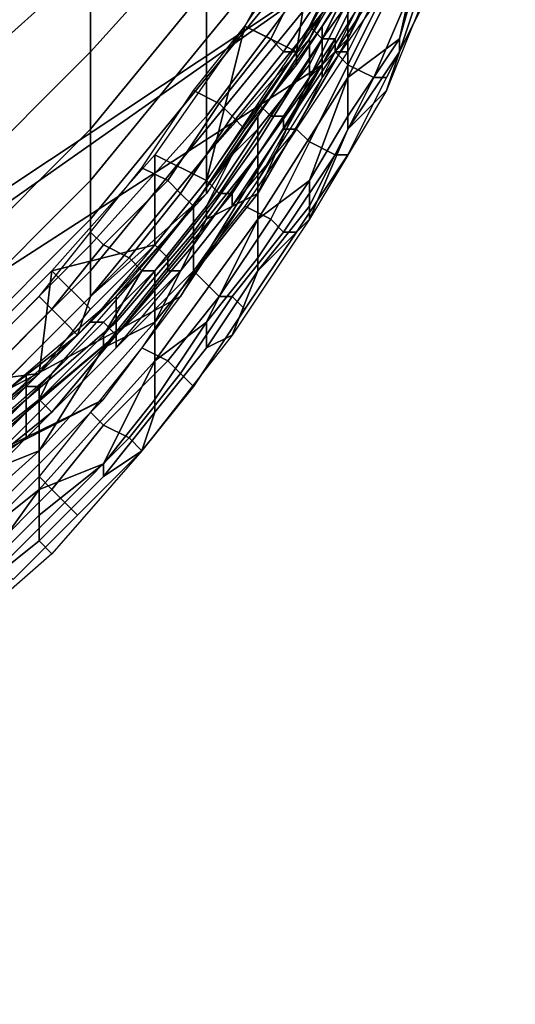
# Model space of a CAD drawing. Extents: x -0.035 to 0.082, y -0.248 to 0.024.
# Drawn here: x 0.009 to 0.013, y -0.248 to -0.24 of the extents above; entities that cross this region are included whole.
import ezdxf

# ---------------------------------------------------------------- set-up
doc = ezdxf.new("R2010")
doc.units = 0
doc.layers.add('OBJETO_1', color=7, linetype='CONTINUOUS')

msp = doc.modelspace()

# ---------------------------------------------------------------- linework, layer by layer
at = {"layer": 'OBJETO_1'}
for points in [[(-0.0122, -0.2399, 0.2093), (-0.0113, -0.2416, 0.2094), (0.0133, -0.2347, 0.2091)], [(-0.0113, -0.2416, 0.2094), (-0.0106, -0.2426, 0.2094), (0.0133, -0.2347, 0.2091)], [(-0.0093, -0.2441, 0.2094), (0.0133, -0.2347, 0.2091), (-0.0106, -0.2426, 0.2094)], [(0.0133, -0.2347, 0.2091), (-0.0093, -0.2441, 0.2094), (-0.0078, -0.2454, 0.2095)], [(0.0133, -0.2347, 0.2091), (-0.0078, -0.2454, 0.2095), (-0.0072, -0.2458, 0.2095)], [(0.0133, -0.2347, 0.2091), (-0.0072, -0.2458, 0.2095), (-0.006, -0.2465, 0.2095)], [(-0.0048, -0.2471, 0.2095), (0.0133, -0.2347, 0.2091), (-0.006, -0.2465, 0.2095)], [(0.0133, -0.2347, 0.2091), (-0.0048, -0.2471, 0.2095), (-0.0041, -0.2473, 0.2096)], [(0.0133, -0.2347, 0.2091), (-0.0041, -0.2473, 0.2096), (-0.0035, -0.2475, 0.2096)], [(-0.0035, -0.2475, 0.2096), (-0.0028, -0.2477, 0.2096), (0.0133, -0.2347, 0.2091)], [(-0.0022, -0.2478, 0.2096), (0.0133, -0.2347, 0.2091), (-0.0028, -0.2477, 0.2096)], [(0.0133, -0.2347, 0.2091), (-0.0022, -0.2478, 0.2096), (-0.0015, -0.2479, 0.2096)], [(-0.0008, -0.2479, 0.2096), (0.0133, -0.2347, 0.2091), (-0.0015, -0.2479, 0.2096)], [(-0.0008, -0.2479, 0.2096), (0.0132, -0.2357, 0.2091), (0.0133, -0.2347, 0.2091)], [(0.0132, -0.2357, 0.2091), (-0.0008, -0.2479, 0.2096), (-0.0002, -0.248, 0.2096)], [(0.0132, -0.2357, 0.2091), (-0.0002, -0.248, 0.2096), (0.0131, -0.2367, 0.2092)], [(0.0123, -0.2397, 0.2093), (0.0131, -0.2367, 0.2092), (-0.0002, -0.248, 0.2096)], [(0.01, -0.2406, 0.2971), (0.01, -0.2399, 0.302), (0.0109, -0.2388, 0.3018), (0.0109, -0.2396, 0.297)], [(0.009, -0.2408, 0.3022), (0.009, -0.2399, 0.307), (0.01, -0.239, 0.3068), (0.01, -0.2399, 0.302)], [(0.0109, -0.2405, 0.2872), (0.0109, -0.2401, 0.2921), (0.0118, -0.239, 0.292), (0.0118, -0.2394, 0.2871)], [(0.0112, -0.2404, 0.2498), (0.0116, -0.2406, 0.2498), (0.0118, -0.2393, 0.2498)], [(0.0122, -0.2395, 0.2498), (0.0118, -0.2393, 0.2498), (0.0116, -0.2406, 0.2498)], [(0.0118, -0.2403, 0.2669), (0.0124, -0.2393, 0.2618), (0.0117, -0.2405, 0.2619)], [(0.0124, -0.2396, 0.2414), (0.0126, -0.2393, 0.2335), (0.012, -0.2405, 0.2335)], [(0.012, -0.2405, 0.2335), (0.0126, -0.2393, 0.2335), (0.0126, -0.2396, 0.2256), (0.012, -0.2408, 0.2256)], [(0.0109, -0.2408, 0.2821), (0.0109, -0.2405, 0.2872), (0.0118, -0.2394, 0.2871), (0.0118, -0.2397, 0.2821)], [(0.012, -0.2401, 0.2454), (0.0117, -0.2407, 0.2454), (0.0117, -0.2405, 0.2493), (0.0123, -0.2395, 0.2493)], [(0.01, -0.2412, 0.2922), (0.01, -0.2406, 0.2971), (0.0109, -0.2396, 0.297), (0.0109, -0.2401, 0.2921)], [(0.0118, -0.2405, 0.258), (0.0118, -0.2404, 0.2619), (0.0123, -0.2396, 0.2618), (0.0123, -0.2398, 0.2579)], [(0.012, -0.2405, 0.2335), (0.012, -0.2402, 0.2414), (0.0124, -0.2396, 0.2414)], [(0.0124, -0.2405, 0.2177), (0.012, -0.2408, 0.2256), (0.0126, -0.2396, 0.2256)], [(0.0126, -0.2396, 0.2256), (0.0126, -0.2398, 0.2177), (0.0124, -0.2405, 0.2177)], [(0.0123, -0.2397, 0.2093), (-0.0002, -0.248, 0.2096), (0.0005, -0.248, 0.2096)], [(0.0005, -0.248, 0.2096), (0.0118, -0.2407, 0.2093), (0.0123, -0.2397, 0.2093)], [(0.0109, -0.2411, 0.2771), (0.0109, -0.2408, 0.2821), (0.0118, -0.2397, 0.2821), (0.0118, -0.2399, 0.277)], [(0.0117, -0.2399, 0.2498), (0.0114, -0.2405, 0.2498), (0.0112, -0.2404, 0.2498), (0.0116, -0.2398, 0.2498)], [(0.0118, -0.2405, 0.2499), (0.0121, -0.2399, 0.2498), (0.012, -0.2398, 0.2498), (0.0117, -0.2404, 0.2498)], [(0.0118, -0.2407, 0.2541), (0.0118, -0.2405, 0.258), (0.0123, -0.2398, 0.2579), (0.0123, -0.2399, 0.254)], [(0.0124, -0.2405, 0.2177), (0.0126, -0.2398, 0.2177), (0.0126, -0.24, 0.2137), (0.0124, -0.2406, 0.2138)], [(0.009, -0.2416, 0.2972), (0.009, -0.2408, 0.3022), (0.01, -0.2399, 0.302), (0.01, -0.2406, 0.2971)], [(0.0109, -0.2412, 0.2721), (0.0109, -0.2411, 0.2771), (0.0118, -0.2399, 0.277), (0.0118, -0.2401, 0.272)], [(0.0119, -0.24, 0.2497), (0.0115, -0.2406, 0.2497), (0.0114, -0.2405, 0.2498), (0.0117, -0.2399, 0.2498)], [(0.0119, -0.2405, 0.2499), (0.0122, -0.2399, 0.2499), (0.0121, -0.2399, 0.2498), (0.0118, -0.2405, 0.2499)], [(0.0118, -0.2408, 0.2502), (0.0118, -0.2407, 0.2541), (0.0123, -0.2399, 0.254), (0.0123, -0.2401, 0.2501)], [(0.0119, -0.2406, 0.25), (0.0123, -0.24, 0.25), (0.0122, -0.2399, 0.2499), (0.0119, -0.2405, 0.2499)], [(0.0127, -0.2399, 0.2098), (0.0123, -0.2409, 0.2098), (0.0124, -0.2406, 0.2138), (0.0126, -0.24, 0.2137)], [(0.012, -0.24, 0.2495), (0.0116, -0.2406, 0.2495), (0.0115, -0.2406, 0.2497), (0.0119, -0.24, 0.2497)], [(0.012, -0.2401, 0.2493), (0.0116, -0.2407, 0.2493), (0.0116, -0.2406, 0.2495), (0.012, -0.24, 0.2495)], [(0.012, -0.2406, 0.2501), (0.0123, -0.24, 0.2501), (0.0123, -0.24, 0.25), (0.0119, -0.2406, 0.25)], [(0.0122, -0.24, 0.2093), (0.0119, -0.2406, 0.2093), (0.012, -0.2407, 0.2094), (0.0123, -0.2401, 0.2093)], [(0.01, -0.2416, 0.2872), (0.01, -0.2412, 0.2922), (0.0109, -0.2401, 0.2921), (0.0109, -0.2405, 0.2872)], [(0.0109, -0.2414, 0.267), (0.0109, -0.2412, 0.2721), (0.0118, -0.2401, 0.272), (0.0118, -0.2403, 0.2669)], [(0.0117, -0.2407, 0.2454), (0.012, -0.2401, 0.2454), (0.012, -0.2402, 0.2414), (0.0117, -0.2408, 0.2414)], [(0.0123, -0.2401, 0.2093), (0.012, -0.2407, 0.2094), (0.0122, -0.2408, 0.2095), (0.0125, -0.2401, 0.2095)], [(0.0125, -0.2401, 0.2095), (0.0122, -0.2408, 0.2095), (0.0123, -0.2408, 0.2096), (0.0126, -0.2402, 0.2096)], [(0.0117, -0.2408, 0.2414), (0.012, -0.2402, 0.2414), (0.012, -0.2405, 0.2335)], [(0.0126, -0.2402, 0.2096), (0.0123, -0.2408, 0.2096), (0.0123, -0.2408, 0.2098), (0.0126, -0.2402, 0.2098)], [(0.0117, -0.2405, 0.2619), (0.0109, -0.2414, 0.267), (0.0118, -0.2403, 0.2669)], [(0.0105, -0.2414, 0.2499), (0.0109, -0.2416, 0.2499), (0.0112, -0.2404, 0.2498)], [(0.0114, -0.2405, 0.2498), (0.011, -0.241, 0.2498), (0.0108, -0.2409, 0.2499), (0.0112, -0.2404, 0.2498)], [(0.0116, -0.2406, 0.2498), (0.0112, -0.2404, 0.2498), (0.0109, -0.2416, 0.2499)], [(0.0114, -0.2411, 0.2499), (0.0118, -0.2405, 0.2499), (0.0117, -0.2404, 0.2498), (0.0113, -0.241, 0.2499)], [(0.0113, -0.2413, 0.258), (0.0113, -0.2411, 0.2619), (0.0118, -0.2404, 0.2619), (0.0118, -0.2405, 0.258)], [(0.01, -0.2419, 0.2822), (0.01, -0.2416, 0.2872), (0.0109, -0.2405, 0.2872), (0.0109, -0.2408, 0.2821)], [(0.0109, -0.2414, 0.267), (0.0117, -0.2405, 0.2619), (0.0109, -0.2417, 0.2619)], [(0.0115, -0.2406, 0.2497), (0.0111, -0.2411, 0.2497), (0.011, -0.241, 0.2498), (0.0114, -0.2405, 0.2498)], [(0.0117, -0.2407, 0.2454), (0.0113, -0.2412, 0.2454), (0.0111, -0.2414, 0.2494), (0.0117, -0.2405, 0.2493)], [(0.0117, -0.2408, 0.2414), (0.012, -0.2405, 0.2335), (0.0113, -0.2417, 0.2336)], [(0.0113, -0.2417, 0.2336), (0.012, -0.2405, 0.2335), (0.012, -0.2408, 0.2256), (0.0113, -0.2419, 0.2257)], [(0.0113, -0.2414, 0.2541), (0.0113, -0.2413, 0.258), (0.0118, -0.2405, 0.258), (0.0118, -0.2407, 0.2541)], [(0.0115, -0.2411, 0.2499), (0.0119, -0.2405, 0.2499), (0.0118, -0.2405, 0.2499), (0.0114, -0.2411, 0.2499)], [(0.0115, -0.2412, 0.25), (0.0119, -0.2406, 0.25), (0.0119, -0.2405, 0.2499), (0.0115, -0.2411, 0.2499)], [(0.0124, -0.2405, 0.2177), (0.012, -0.2411, 0.2177), (0.012, -0.2408, 0.2256)], [(0.012, -0.2411, 0.2177), (0.0124, -0.2405, 0.2177), (0.0124, -0.2406, 0.2138), (0.012, -0.2412, 0.2138)], [(0.009, -0.2422, 0.2923), (0.009, -0.2416, 0.2972), (0.01, -0.2406, 0.2971), (0.01, -0.2412, 0.2922)], [(0.0116, -0.2406, 0.2495), (0.0112, -0.2412, 0.2496), (0.0111, -0.2411, 0.2497), (0.0115, -0.2406, 0.2497)], [(0.0116, -0.2407, 0.2493), (0.0112, -0.2412, 0.2494), (0.0112, -0.2412, 0.2496), (0.0116, -0.2406, 0.2495)], [(0.0116, -0.2412, 0.2502), (0.012, -0.2406, 0.2501), (0.0119, -0.2406, 0.25), (0.0115, -0.2412, 0.25)], [(0.0119, -0.2406, 0.2093), (0.0116, -0.2412, 0.2093), (0.0117, -0.2413, 0.2094), (0.012, -0.2407, 0.2094)], [(0.012, -0.2412, 0.2138), (0.0124, -0.2406, 0.2138), (0.0123, -0.2409, 0.2098)], [(0.0118, -0.2407, 0.2093), (0.0005, -0.248, 0.2096), (0.0107, -0.2425, 0.2094)], [(0.0107, -0.2425, 0.2094), (0.0113, -0.2416, 0.2094), (0.0118, -0.2407, 0.2093)], [(0.0113, -0.2412, 0.2454), (0.0117, -0.2407, 0.2454), (0.0117, -0.2408, 0.2414), (0.0113, -0.2414, 0.2415)], [(0.0113, -0.2416, 0.2502), (0.0113, -0.2414, 0.2541), (0.0118, -0.2407, 0.2541), (0.0118, -0.2408, 0.2502)], [(0.012, -0.2407, 0.2094), (0.0117, -0.2413, 0.2094), (0.0119, -0.2414, 0.2095), (0.0122, -0.2408, 0.2095)], [(0.01, -0.2421, 0.2771), (0.01, -0.2419, 0.2822), (0.0109, -0.2408, 0.2821), (0.0109, -0.2411, 0.2771)], [(0.0113, -0.2417, 0.2336), (0.0113, -0.2414, 0.2415), (0.0117, -0.2408, 0.2414)], [(0.0117, -0.2416, 0.2178), (0.0113, -0.2419, 0.2257), (0.012, -0.2408, 0.2256)], [(0.012, -0.2408, 0.2256), (0.012, -0.2411, 0.2177), (0.0117, -0.2416, 0.2178)], [(0.0122, -0.2408, 0.2095), (0.0119, -0.2414, 0.2095), (0.012, -0.2414, 0.2097), (0.0123, -0.2408, 0.2096)], [(0.0123, -0.2408, 0.2096), (0.012, -0.2414, 0.2097), (0.012, -0.2414, 0.2098), (0.0123, -0.2408, 0.2098)], [(0.011, -0.241, 0.2498), (0.0106, -0.2416, 0.2498), (0.0104, -0.2415, 0.2499), (0.0108, -0.2409, 0.2499)], [(0.012, -0.2412, 0.2138), (0.0123, -0.2409, 0.2098), (0.0117, -0.2419, 0.2099)], [(0.0111, -0.2411, 0.2497), (0.0107, -0.2417, 0.2497), (0.0106, -0.2416, 0.2498), (0.011, -0.241, 0.2498)], [(0.011, -0.2417, 0.2499), (0.0114, -0.2411, 0.2499), (0.0113, -0.241, 0.2499), (0.0109, -0.2416, 0.2499)], [(0.01, -0.2423, 0.2721), (0.01, -0.2421, 0.2771), (0.0109, -0.2411, 0.2771), (0.0109, -0.2412, 0.2721)], [(0.0112, -0.2412, 0.2496), (0.0108, -0.2418, 0.2496), (0.0107, -0.2417, 0.2497), (0.0111, -0.2411, 0.2497)], [(0.0108, -0.242, 0.258), (0.0108, -0.2418, 0.2619), (0.0113, -0.2411, 0.2619), (0.0113, -0.2413, 0.258)], [(0.0111, -0.2417, 0.25), (0.0115, -0.2411, 0.2499), (0.0114, -0.2411, 0.2499), (0.011, -0.2417, 0.2499)], [(0.0111, -0.2418, 0.2501), (0.0115, -0.2412, 0.25), (0.0115, -0.2411, 0.2499), (0.0111, -0.2417, 0.25)], [(0.0117, -0.2416, 0.2178), (0.012, -0.2411, 0.2177), (0.012, -0.2412, 0.2138), (0.0117, -0.2418, 0.2138)], [(0.009, -0.2426, 0.2873), (0.009, -0.2422, 0.2923), (0.01, -0.2412, 0.2922), (0.01, -0.2416, 0.2872)], [(0.01, -0.2425, 0.267), (0.01, -0.2423, 0.2721), (0.0109, -0.2412, 0.2721), (0.0109, -0.2414, 0.267)], [(0.0112, -0.2412, 0.2494), (0.0108, -0.2418, 0.2494), (0.0108, -0.2418, 0.2496), (0.0112, -0.2412, 0.2496)], [(0.0109, -0.2418, 0.2454), (0.0113, -0.2412, 0.2454), (0.0113, -0.2414, 0.2415), (0.0109, -0.2419, 0.2415)], [(0.0113, -0.2412, 0.2454), (0.0109, -0.2418, 0.2454), (0.0111, -0.2414, 0.2494)], [(0.0111, -0.2418, 0.2502), (0.0116, -0.2412, 0.2502), (0.0115, -0.2412, 0.25), (0.0111, -0.2418, 0.2501)], [(0.0116, -0.2412, 0.2093), (0.0112, -0.2418, 0.2094), (0.0114, -0.2419, 0.2094), (0.0117, -0.2413, 0.2094)], [(0.0117, -0.2418, 0.2138), (0.012, -0.2412, 0.2138), (0.0117, -0.2419, 0.2099)], [(0.0108, -0.2421, 0.2541), (0.0108, -0.242, 0.258), (0.0113, -0.2413, 0.258), (0.0113, -0.2414, 0.2541)], [(0.0117, -0.2413, 0.2094), (0.0114, -0.2419, 0.2094), (0.0115, -0.242, 0.2095), (0.0119, -0.2414, 0.2095)], [(0.0097, -0.2423, 0.2499), (0.0105, -0.2421, 0.2499), (0.0105, -0.2414, 0.2499)], [(0.0109, -0.2414, 0.267), (0.0109, -0.2417, 0.2619), (0.01, -0.2425, 0.267)], [(0.0109, -0.2418, 0.2454), (0.0105, -0.2423, 0.2454), (0.0104, -0.2423, 0.2494), (0.0111, -0.2414, 0.2494)], [(0.0109, -0.2416, 0.2499), (0.0105, -0.2414, 0.2499), (0.0105, -0.2421, 0.2499)], [(0.0108, -0.2423, 0.2502), (0.0108, -0.2421, 0.2541), (0.0113, -0.2414, 0.2541), (0.0113, -0.2416, 0.2502)], [(0.0109, -0.2419, 0.2415), (0.0113, -0.2414, 0.2415), (0.0113, -0.2417, 0.2336)], [(0.0119, -0.2414, 0.2095), (0.0115, -0.242, 0.2095), (0.0116, -0.242, 0.2097), (0.012, -0.2414, 0.2097)], [(0.012, -0.2414, 0.2097), (0.0116, -0.242, 0.2097), (0.0116, -0.242, 0.2099), (0.012, -0.2414, 0.2098)], [(0.0106, -0.2416, 0.2498), (0.0101, -0.2421, 0.2499), (0.01, -0.242, 0.2499), (0.0104, -0.2415, 0.2499)], [(0.009, -0.2429, 0.2822), (0.009, -0.2426, 0.2873), (0.01, -0.2416, 0.2872), (0.01, -0.2419, 0.2822)], [(0.0107, -0.2417, 0.2497), (0.0103, -0.2422, 0.2498), (0.0101, -0.2421, 0.2499), (0.0106, -0.2416, 0.2498)], [(0.0106, -0.2422, 0.2499), (0.011, -0.2417, 0.2499), (0.0109, -0.2416, 0.2499), (0.0105, -0.2421, 0.2499)], [(0.0117, -0.2416, 0.2178), (0.0113, -0.2422, 0.2178), (0.0113, -0.2419, 0.2257)], [(0.0113, -0.2422, 0.2178), (0.0117, -0.2416, 0.2178), (0.0117, -0.2418, 0.2138), (0.0113, -0.2423, 0.2138)], [(0.01, -0.2425, 0.267), (0.0109, -0.2417, 0.2619), (0.0099, -0.2428, 0.2619)], [(0.0108, -0.2418, 0.2496), (0.0104, -0.2423, 0.2496), (0.0103, -0.2422, 0.2498), (0.0107, -0.2417, 0.2497)], [(0.0109, -0.2419, 0.2415), (0.0113, -0.2417, 0.2336), (0.0105, -0.2427, 0.2336)], [(0.0105, -0.2427, 0.2336), (0.0113, -0.2417, 0.2336), (0.0113, -0.2419, 0.2257), (0.0105, -0.243, 0.2257)], [(0.0107, -0.2423, 0.2501), (0.0111, -0.2418, 0.2501), (0.0111, -0.2417, 0.25), (0.0106, -0.2423, 0.25)], [(0.0106, -0.2423, 0.25), (0.0111, -0.2417, 0.25), (0.011, -0.2417, 0.2499), (0.0106, -0.2422, 0.2499)], [(0.0102, -0.2427, 0.258), (0.0102, -0.2425, 0.2619), (0.0108, -0.2418, 0.2619), (0.0108, -0.242, 0.258)], [(0.0108, -0.2418, 0.2494), (0.0104, -0.2423, 0.2494), (0.0104, -0.2423, 0.2496), (0.0108, -0.2418, 0.2496)], [(0.0105, -0.2423, 0.2454), (0.0109, -0.2418, 0.2454), (0.0109, -0.2419, 0.2415), (0.0105, -0.2424, 0.2415)], [(0.0107, -0.2423, 0.2502), (0.0111, -0.2418, 0.2502), (0.0111, -0.2418, 0.2501), (0.0107, -0.2423, 0.2501)], [(0.0112, -0.2418, 0.2094), (0.0108, -0.2423, 0.2094), (0.011, -0.2425, 0.2094), (0.0114, -0.2419, 0.2094)], [(0.0113, -0.2423, 0.2138), (0.0117, -0.2418, 0.2138), (0.0117, -0.2419, 0.2099)], [(0.009, -0.2431, 0.2772), (0.009, -0.2429, 0.2822), (0.01, -0.2419, 0.2822), (0.01, -0.2421, 0.2771)], [(0.0105, -0.2427, 0.2336), (0.0105, -0.2424, 0.2415), (0.0109, -0.2419, 0.2415)], [(0.0109, -0.2427, 0.2178), (0.0105, -0.243, 0.2257), (0.0113, -0.2419, 0.2257)], [(0.0113, -0.2419, 0.2257), (0.0113, -0.2422, 0.2178), (0.0109, -0.2427, 0.2178)], [(0.0114, -0.2419, 0.2094), (0.011, -0.2425, 0.2094), (0.0111, -0.2425, 0.2095), (0.0115, -0.242, 0.2095)], [(0.0111, -0.2428, 0.2099), (0.0113, -0.2423, 0.2138), (0.0117, -0.2419, 0.2099)], [(0.0101, -0.2421, 0.2499), (0.0097, -0.2426, 0.2499), (0.0096, -0.2425, 0.2499), (0.01, -0.242, 0.2499)], [(0.0102, -0.2428, 0.2541), (0.0102, -0.2427, 0.258), (0.0108, -0.242, 0.258), (0.0108, -0.2421, 0.2541)], [(0.0115, -0.242, 0.2095), (0.0111, -0.2425, 0.2095), (0.0112, -0.2426, 0.2097), (0.0116, -0.242, 0.2097)], [(0.0116, -0.242, 0.2097), (0.0112, -0.2426, 0.2097), (0.0112, -0.2426, 0.2099), (0.0116, -0.242, 0.2099)], [(0.009, -0.2433, 0.2721), (0.009, -0.2431, 0.2772), (0.01, -0.2421, 0.2771), (0.01, -0.2423, 0.2721)], [(0.01, -0.2426, 0.2499), (0.0105, -0.2421, 0.2499), (0.0097, -0.2423, 0.2499)], [(0.0103, -0.2422, 0.2498), (0.0098, -0.2427, 0.2498), (0.0097, -0.2426, 0.2499), (0.0101, -0.2421, 0.2499)], [(0.0101, -0.2427, 0.2499), (0.0106, -0.2422, 0.2499), (0.0105, -0.2421, 0.2499), (0.01, -0.2427, 0.2499)], [(0.0102, -0.2429, 0.2502), (0.0102, -0.2428, 0.2541), (0.0108, -0.2421, 0.2541), (0.0108, -0.2423, 0.2502)], [(0.0104, -0.2423, 0.2496), (0.0099, -0.2428, 0.2496), (0.0098, -0.2427, 0.2498), (0.0103, -0.2422, 0.2498)], [(0.0102, -0.2428, 0.25), (0.0106, -0.2423, 0.25), (0.0106, -0.2422, 0.2499), (0.0101, -0.2427, 0.2499)], [(0.0109, -0.2427, 0.2178), (0.0113, -0.2422, 0.2178), (0.0113, -0.2423, 0.2138), (0.0109, -0.2429, 0.2139)], [(0.0096, -0.2431, 0.2499), (0.0097, -0.2423, 0.2499), (0.0088, -0.2432, 0.2499)], [(0.009, -0.2435, 0.267), (0.009, -0.2433, 0.2721), (0.01, -0.2423, 0.2721), (0.01, -0.2425, 0.267)], [(0.0097, -0.2423, 0.2499), (0.0096, -0.2431, 0.2499), (0.01, -0.2426, 0.2499)], [(0.0101, -0.2428, 0.2455), (0.0096, -0.2433, 0.2455), (0.0097, -0.2431, 0.2494), (0.0104, -0.2423, 0.2494)], [(0.0104, -0.2423, 0.2494), (0.0099, -0.2428, 0.2494), (0.0099, -0.2428, 0.2496), (0.0104, -0.2423, 0.2496)], [(0.0101, -0.2428, 0.2455), (0.0105, -0.2423, 0.2454), (0.0105, -0.2424, 0.2415), (0.0101, -0.2429, 0.2415)], [(0.0105, -0.2423, 0.2454), (0.0101, -0.2428, 0.2455), (0.0104, -0.2423, 0.2494)], [(0.0102, -0.2429, 0.2502), (0.0107, -0.2423, 0.2502), (0.0107, -0.2423, 0.2501), (0.0102, -0.2428, 0.2501)], [(0.0102, -0.2428, 0.2501), (0.0107, -0.2423, 0.2501), (0.0106, -0.2423, 0.25), (0.0102, -0.2428, 0.25)], [(0.0108, -0.2423, 0.2094), (0.0104, -0.2429, 0.2094), (0.0106, -0.243, 0.2094), (0.011, -0.2425, 0.2094)], [(0.0109, -0.2429, 0.2139), (0.0113, -0.2423, 0.2138), (0.0111, -0.2428, 0.2099)], [(0.0101, -0.2429, 0.2415), (0.0105, -0.2424, 0.2415), (0.0105, -0.2427, 0.2336)], [(0.0107, -0.2425, 0.2094), (0.0005, -0.248, 0.2096), (0.0101, -0.2433, 0.2094)], [(0.01, -0.2425, 0.267), (0.0099, -0.2428, 0.2619), (0.009, -0.2435, 0.267)], [(0.0097, -0.2426, 0.2499), (0.0092, -0.2431, 0.2499), (0.0091, -0.243, 0.2499), (0.0096, -0.2425, 0.2499)], [(0.0095, -0.2433, 0.258), (0.0095, -0.2431, 0.2619), (0.0102, -0.2425, 0.2619), (0.0102, -0.2427, 0.258)], [(0.011, -0.2425, 0.2094), (0.0106, -0.243, 0.2094), (0.0107, -0.2431, 0.2096), (0.0111, -0.2425, 0.2095)], [(0.0111, -0.2425, 0.2095), (0.0107, -0.2431, 0.2096), (0.0108, -0.2432, 0.2097), (0.0112, -0.2426, 0.2097)], [(0.0098, -0.2427, 0.2498), (0.0093, -0.2432, 0.2498), (0.0092, -0.2431, 0.2499), (0.0097, -0.2426, 0.2499)], [(0.0112, -0.2426, 0.2097), (0.0108, -0.2432, 0.2097), (0.0108, -0.2432, 0.2099), (0.0112, -0.2426, 0.2099)], [(0.0099, -0.2428, 0.2496), (0.0094, -0.2433, 0.2496), (0.0093, -0.2432, 0.2498), (0.0098, -0.2427, 0.2498)], [(0.0096, -0.2432, 0.25), (0.0101, -0.2427, 0.2499), (0.01, -0.2427, 0.2499), (0.0095, -0.2432, 0.2499)], [(0.0095, -0.2434, 0.2541), (0.0095, -0.2433, 0.258), (0.0102, -0.2427, 0.258), (0.0102, -0.2428, 0.2541)], [(0.0096, -0.2433, 0.25), (0.0102, -0.2428, 0.25), (0.0101, -0.2427, 0.2499), (0.0096, -0.2432, 0.25)], [(0.0101, -0.2429, 0.2415), (0.0105, -0.2427, 0.2336), (0.0096, -0.2437, 0.2336)], [(0.0096, -0.2437, 0.2336), (0.0105, -0.2427, 0.2336), (0.0105, -0.243, 0.2257), (0.0096, -0.244, 0.2257)], [(0.0109, -0.2427, 0.2178), (0.0105, -0.2433, 0.2178), (0.0105, -0.243, 0.2257)], [(0.0105, -0.2433, 0.2178), (0.0109, -0.2427, 0.2178), (0.0109, -0.2429, 0.2139), (0.0105, -0.2434, 0.2139)], [(0.009, -0.2435, 0.267), (0.0099, -0.2428, 0.2619), (0.0088, -0.2438, 0.262)], [(0.0099, -0.2428, 0.2494), (0.0094, -0.2433, 0.2494), (0.0094, -0.2433, 0.2496), (0.0099, -0.2428, 0.2496)], [(0.0095, -0.2436, 0.2502), (0.0095, -0.2434, 0.2541), (0.0102, -0.2428, 0.2541), (0.0102, -0.2429, 0.2502)], [(0.0097, -0.2434, 0.2501), (0.0102, -0.2428, 0.2501), (0.0102, -0.2428, 0.25), (0.0096, -0.2433, 0.25)], [(0.0096, -0.2433, 0.2455), (0.0101, -0.2428, 0.2455), (0.0101, -0.2429, 0.2415), (0.0096, -0.2434, 0.2415)], [(0.0097, -0.2434, 0.2502), (0.0102, -0.2429, 0.2502), (0.0102, -0.2428, 0.2501), (0.0097, -0.2434, 0.2501)], [(0.0111, -0.2428, 0.2099), (0.0104, -0.2437, 0.2099), (0.0105, -0.2434, 0.2139), (0.0109, -0.2429, 0.2139)], [(0.0096, -0.2437, 0.2336), (0.0096, -0.2434, 0.2415), (0.0101, -0.2429, 0.2415)], [(0.0104, -0.2429, 0.2094), (0.01, -0.2434, 0.2094), (0.0101, -0.2435, 0.2095), (0.0106, -0.243, 0.2094)], [(0.0101, -0.2438, 0.2178), (0.0096, -0.244, 0.2257), (0.0105, -0.243, 0.2257)], [(0.0106, -0.243, 0.2094), (0.0101, -0.2435, 0.2095), (0.0103, -0.2436, 0.2096), (0.0107, -0.2431, 0.2096)], [(0.0105, -0.243, 0.2257), (0.0105, -0.2433, 0.2178), (0.0101, -0.2438, 0.2178)], [(0.0096, -0.2431, 0.2499), (0.0088, -0.2432, 0.2499), (0.0091, -0.2435, 0.2499)], [(0.0088, -0.2439, 0.2581), (0.0088, -0.2437, 0.262), (0.0095, -0.2431, 0.2619), (0.0095, -0.2433, 0.258)], [(0.0096, -0.2433, 0.2455), (0.0091, -0.2437, 0.2455), (0.0089, -0.2438, 0.2495), (0.0097, -0.2431, 0.2494)], [(0.0107, -0.2431, 0.2096), (0.0103, -0.2436, 0.2096), (0.0104, -0.2437, 0.2097), (0.0108, -0.2432, 0.2097)], [(0.0091, -0.2437, 0.25), (0.0096, -0.2432, 0.25), (0.0095, -0.2432, 0.2499), (0.009, -0.2436, 0.2499)], [(0.0091, -0.2438, 0.25), (0.0096, -0.2433, 0.25), (0.0096, -0.2432, 0.25), (0.0091, -0.2437, 0.25)], [(0.0108, -0.2432, 0.2097), (0.0104, -0.2437, 0.2097), (0.0104, -0.2437, 0.2099), (0.0108, -0.2432, 0.2099)], [(0.0011, -0.2479, 0.2096), (0.0101, -0.2433, 0.2094), (0.0005, -0.248, 0.2096)], [(0.0093, -0.2441, 0.2094), (0.0101, -0.2433, 0.2094), (0.0011, -0.2479, 0.2096)], [(0.0088, -0.244, 0.2542), (0.0088, -0.2439, 0.2581), (0.0095, -0.2433, 0.258), (0.0095, -0.2434, 0.2541)], [(0.0092, -0.2438, 0.2501), (0.0097, -0.2434, 0.2501), (0.0096, -0.2433, 0.25), (0.0091, -0.2438, 0.25)], [(0.0091, -0.2437, 0.2455), (0.0096, -0.2433, 0.2455), (0.0096, -0.2434, 0.2415), (0.0091, -0.2439, 0.2416)], [(0.0101, -0.2438, 0.2178), (0.0105, -0.2433, 0.2178), (0.0105, -0.2434, 0.2139), (0.0101, -0.2439, 0.2139)], [(0.0088, -0.2441, 0.2503), (0.0088, -0.244, 0.2542), (0.0095, -0.2434, 0.2541), (0.0095, -0.2436, 0.2502)], [(0.0091, -0.2439, 0.2416), (0.0096, -0.2434, 0.2415), (0.0096, -0.2437, 0.2336)], [(0.0092, -0.2439, 0.2503), (0.0097, -0.2434, 0.2502), (0.0097, -0.2434, 0.2501), (0.0092, -0.2438, 0.2501)], [(0.01, -0.2434, 0.2094), (0.0096, -0.2439, 0.2094), (0.0097, -0.244, 0.2095), (0.0101, -0.2435, 0.2095)], [(0.0101, -0.2439, 0.2139), (0.0105, -0.2434, 0.2139), (0.0104, -0.2437, 0.2099)], [(0.0101, -0.2435, 0.2095), (0.0097, -0.244, 0.2095), (0.0098, -0.2441, 0.2096), (0.0103, -0.2436, 0.2096)], [(0.0103, -0.2436, 0.2096), (0.0098, -0.2441, 0.2096), (0.0099, -0.2442, 0.2098), (0.0104, -0.2437, 0.2097)], [(0.0091, -0.2439, 0.2416), (0.0096, -0.2437, 0.2336), (0.0086, -0.2446, 0.2337)], [(0.0086, -0.2446, 0.2337), (0.0096, -0.2437, 0.2336), (0.0096, -0.244, 0.2257), (0.0086, -0.2448, 0.2258)], [(0.0096, -0.2444, 0.2139), (0.0101, -0.2439, 0.2139), (0.0104, -0.2437, 0.2099), (0.0097, -0.2445, 0.21)], [(0.0104, -0.2437, 0.2097), (0.0099, -0.2442, 0.2098), (0.0099, -0.2442, 0.2099), (0.0104, -0.2437, 0.2099)], [(0.0101, -0.2438, 0.2178), (0.0096, -0.2442, 0.2179), (0.0096, -0.244, 0.2257)], [(0.0096, -0.2442, 0.2179), (0.0101, -0.2438, 0.2178), (0.0101, -0.2439, 0.2139), (0.0096, -0.2444, 0.2139)], [(0.0096, -0.2439, 0.2094), (0.0091, -0.2444, 0.2095), (0.0092, -0.2445, 0.2095), (0.0097, -0.244, 0.2095)], [(0.0091, -0.2447, 0.2179), (0.0086, -0.2448, 0.2258), (0.0096, -0.244, 0.2257)], [(0.0096, -0.244, 0.2257), (0.0096, -0.2442, 0.2179), (0.0091, -0.2447, 0.2179)], [(0.0097, -0.244, 0.2095), (0.0092, -0.2445, 0.2095), (0.0093, -0.2446, 0.2096), (0.0098, -0.2441, 0.2096)], [(0.0098, -0.2441, 0.2096), (0.0093, -0.2446, 0.2096), (0.0094, -0.2447, 0.2098), (0.0099, -0.2442, 0.2098)], [(0.0091, -0.2447, 0.2179), (0.0096, -0.2442, 0.2179), (0.0096, -0.2444, 0.2139), (0.0091, -0.2448, 0.2139)], [(0.0099, -0.2442, 0.2098), (0.0094, -0.2447, 0.2098), (0.0094, -0.2447, 0.21), (0.0099, -0.2442, 0.2099)], [(0.0091, -0.2448, 0.2139), (0.0096, -0.2444, 0.2139), (0.0097, -0.2445, 0.21), (0.0089, -0.2452, 0.21)]]:
    msp.add_3dface(points, dxfattribs=at)

doc.saveas('drawing.dxf')
